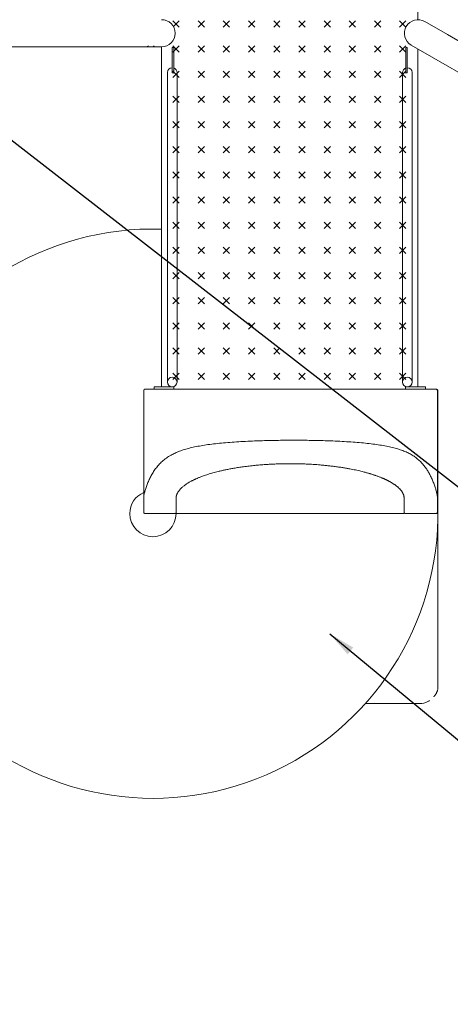
# Model space of a CAD drawing. Extents: x 0 to 98837, y -4005 to 54954.
# Drawn here: x 3632 to 4841, y 20518 to 23285 of the extents above; entities that cross this region are included whole.
import ezdxf

# ---------------------------------------------------------------- set-up
doc = ezdxf.new("R2010")
doc.units = 0
doc.header["$LTSCALE"] = 100
doc.header["$MEASUREMENT"] = 0
doc.linetypes.add('DIMENSION', pattern=[2e-15, 1e-15, 1e-15])
doc.layers.get('0').update_dxf_attribs({"linetype": 'CONTINUOUS'})
doc.layers.get('DEFPOINTS').update_dxf_attribs({"linetype": 'CONTINUOUS'})
for name, color, linetype in [('SLD-0', 7, 'CONTINUOUS'), ('SUNPO_0', 7, 'CONTINUOUS'), ('ハッチング', 7, 'CONTINUOUS')]:
    doc.layers.add(name, color=color, linetype=linetype)
doc.styles.get("Standard").update_dxf_attribs({"font": 'TXT', "bigfont": 'BIGFONT'})
doc.styles.add('STD', font='TXT', dxfattribs={"bigfont": 'BIGFONT'})
doc.dimstyles.new('ASKSTANDARD', dxfattribs={"dimscale": 20, "dimtxt": 2, "dimasz": 1.5, "dimexe": 1, "dimexo": 1, "dimgap": 1, "dimtad": 0, "dimdec": 1, "dimdsep": 46, "dimtxsty": 'STD', "dimcen": 0, "dimclrd": 3, "dimclre": 3, "dimclrt": 3, "dimadec": 0, "dimazin": 0, "dimtfac": 0.7, "dimtdec": 1, "dimtix": 1, "dimtmove": 0, "dimatfit": 3, "dimfxl": 1, "dimtvp": 1, "dimtolj": 1, "dimtzin": 0, "dimarcsym": 0})
doc.dimstyles.new('SLDDIMSTYLE3', dxfattribs={"dimtxt": 0, "dimasz": 75, "dimexe": 0, "dimexo": 0.0625, "dimgap": 0, "dimtad": 0, "dimtih": 1, "dimtoh": 1, "dimdec": 0, "dimrnd": 1e-09, "dimzin": 0, "dimdsep": 46, "dimtxsty": 'STANDARD', "dimsah": 1, "dimcen": 0.09, "dimadec": 0, "dimazin": 0, "dimtfac": 75, "dimtdec": 0, "dimtofl": 0, "dimtmove": 0, "dimatfit": 3, "dimfxl": 1, "dimfrac": 2, "dimtolj": 1, "dimtzin": 0, "dimarcsym": 0})

# ---------------------------------------------------------------- blocks, each defined once
blk = doc.blocks.new('*D42')
at = {"layer": 'DEFPOINTS', "color": 0, "linetype": 'DIMENSION'}
for p in [(10838.6, 26039.9), (1818, 19846.5), (10838.6, 19846.5)]:
    blk.add_point(p, dxfattribs=at)
at = {"layer": 'SUNPO_0', "color": 3, "linetype": 'DIMENSION', "lineweight": -2}
for p, q in [((10738.6, 26039.9), (1718, 26039.9)), ((1818, 25889.9), (1818, 19996.5)), ((10738.6, 19846.5), (1718, 19846.5))]:
    blk.add_line(p, q, dxfattribs=at)
at = {"layer": 'SUNPO_0', "color": 3, "linetype": 'DIMENSION'}
for points in [[(1793, 25889.9), (1843, 25889.9), (1818, 26039.9)], [(1793, 19996.5), (1843, 19996.5), (1818, 19846.5)]]:
    blk.add_solid(points, dxfattribs=at)
at = {"layer": 'SUNPO_0', "color": 3, "linetype": 'DIMENSION', "insert": (1618, 22943.2), "char_height": 200, "attachment_point": 5, "rotation": 90, "style": 'STD'}
blk.add_mtext('\\A1;(6193)', dxfattribs=at)
blk = doc.blocks.new('_None')

msp = doc.modelspace()

# ---------------------------------------------------------------- hatches: boundary and pattern name
at = {"layer": 'ハッチング', "linetype": 'Continuous'}
h = msp.add_hatch(dxfattribs=at)
h.set_pattern_fill('CROSS', color=3, scale=200, angle=45)
h.set_pattern_definition([(45, (-392.355, 0), (7e-15, 70.71068), [25, -75]), (135, (-374.677, -2e-15), (-70.71068, 7e-15), [25, -75])])
edge = h.paths.add_edge_path()
edge.add_line((4068.5, 24746.5), (4712.2, 24746.5))
edge.add_arc((4750.4, 24746.5), 38.2, 135, 315)
edge.add_line((4750.4, 24708.3), (4750.4, 24230.1))
edge.add_line((4775.4, 24230.1), (4645.4, 24230.1))
edge.add_line((4645.4, 24202.9), (4775.4, 24202.9))
edge.add_arc((4645.4, 24216.5), 13.6, 90, 270)
edge.add_line((4750.4, 24202.9), (4750.4, 23790.1))
edge.add_line((4775.4, 23790.1), (4645.4, 23790.1))
edge.add_arc((4645.4, 23776.5), 13.6, 90, 270)
edge.add_line((4645.4, 23762.9), (4775.4, 23762.9))
edge.add_line((4750.4, 23762.9), (4750.4, 23284.6))
edge.add_arc((4750.4, 23246.5), 38.2, 60, 240)
edge.add_line((4731.3, 23213.4), (4794.7, 23176.8))
edge.add_line((4750.4, 23202.4), (4750.4, 22252.5))
edge.add_line((4720.4, 22252.5), (4761.4, 22252.5))
edge.add_line((4715.4, 22252.5), (4720.4, 22252.5))
edge.add_line((4715.4, 22246.5), (4715.4, 22252.5))
edge.add_spline(control_points=[(4800, 22246.5), (4799.9, 22246.5), (4799.8, 22246.5), (4798.7, 22246.5), (4797, 22246.5), (4794.6, 22246.5), (4791.2, 22246.5), (4786.7, 22246.5), (4780.8, 22246.5), (4773.9, 22246.5), (4765.9, 22246.5), (4756.9, 22246.5), (4747.1, 22246.5), (4736.3, 22246.5), (4724.8, 22246.5), (4712.5, 22246.5), (4699.5, 22246.5), (4685.8, 22246.5), (4671.5, 22246.5), (4656.8, 22246.5), (4641.7, 22246.5), (4626, 22246.5), (4610, 22246.5), (4594, 22246.5), (4577.8, 22246.5), (4561.2, 22246.5), (4547, 22246.5), (4535.5, 22246.5), (4526.9, 22246.5), (4518.2, 22246.5), (4509.3, 22246.5), (4500.3, 22246.5), (4491.2, 22246.5), (4482, 22246.5), (4469.1, 22246.5), (4452.4, 22246.5), (4431.8, 22246.5), (4409.9, 22246.5), (4387.1, 22246.5), (4363.7, 22246.5), (4341, 22246.5), (4318.9, 22246.5), (4297.4, 22246.5), (4280, 22246.5), (4266.5, 22246.5), (4256.8, 22246.5), (4247.2, 22246.5), (4237.7, 22246.5), (4228.3, 22246.5), (4219.1, 22246.5), (4209.8, 22246.5), (4197, 22246.5), (4180.7, 22246.5), (4161.7, 22246.5), (4145.2, 22246.5), (4130.8, 22246.5), (4118.6, 22246.5), (4106.8, 22246.5), (4095.5, 22246.5), (4083.6, 22246.5), (4071.3, 22246.5), (4058.8, 22246.5), (4047.1, 22246.5), (4036.3, 22246.5), (4026.3, 22246.5), (4017.4, 22246.5), (4009.4, 22246.5), (4002.9, 22246.5), (3997.7, 22246.5), (3993.5, 22246.5), (3990.1, 22246.5), (3987.3, 22246.5), (3986, 22246.5), (3985.3, 22246.5)], knot_values=[0, 0, 0, 0, 0.013507, 0.026708, 0.040028, 0.053332, 0.066623, 0.083218, 0.099732, 0.11622, 0.132739, 0.149119, 0.165516, 0.181769, 0.198022, 0.213969, 0.229926, 0.245942, 0.262067, 0.2775, 0.293017, 0.308659, 0.324464, 0.339294, 0.354295, 0.369496, 0.384924, 0.39249, 0.400129, 0.407841, 0.41563, 0.423498, 0.431448, 0.439483, 0.447605, 0.464913, 0.482635, 0.500788, 0.521269, 0.54122, 0.560668, 0.57964, 0.59817, 0.616291, 0.624918, 0.63347, 0.641952, 0.650368, 0.658724, 0.667023, 0.675271, 0.684023, 0.702374, 0.720531, 0.738554, 0.751438, 0.764236, 0.776973, 0.789673, 0.80236, 0.818578, 0.834782, 0.851137, 0.86747, 0.883973, 0.900436, 0.916915, 0.933466, 0.946735, 0.960015, 0.973317, 0.98655, 1, 1, 1, 1], degree=3, periodic=0)
edge.add_line((4065.4, 22252.5), (4065.4, 22246.5))
edge.add_line((4060.4, 22252.5), (4065.4, 22252.5))
edge.add_line((4019.4, 22252.5), (4060.4, 22252.5))
edge.add_line((4030.4, 23208.3), (4030.4, 22252.5))
edge.add_arc((4030.4, 23246.5), 38.2, 270, 450)
edge.add_line((3957.1, 23208.3), (4030.4, 23208.3))
edge.add_line((4030.4, 23762.9), (4030.4, 23284.6))
edge.add_line((4030.4, 23284.6), (3957.1, 23284.6))
edge.add_line((4030.4, 23762.9), (4135.4, 23762.9))
edge.add_arc((4135.4, 23776.5), 13.6, 270, 450)
edge.add_line((4135.4, 23790.1), (4005.4, 23790.1))
edge.add_line((4030.4, 24202.9), (4030.4, 23790.1))
edge.add_line((4005.4, 24202.9), (4135.4, 24202.9))
edge.add_line((4135.4, 24230.1), (4005.4, 24230.1))
edge.add_arc((4135.4, 24216.5), 13.6, 270, 450)
edge.add_line((4030.4, 24708.3), (4030.4, 24230.1))
edge.add_arc((4030.4, 24746.5), 38.2, 225, 405)

# ---------------------------------------------------------------- linework, layer by layer
at = {"color": 7, "linetype": 'Continuous', "lineweight": 0}
for p, q in [((4750.4, 23762.9), (4750.4, 23284.6)), ((4832.8, 23242.9), (4769.4, 23279.5)), ((5289.9, 22979), (4832.8, 23242.9)), ((3429.3, 23208.3), (3957.1, 23208.3)), ((3957.1, 23208.3), (4030.4, 23208.3)), ((4030.4, 23208.3), (4030.4, 22252.5)), ((4064.9, 23206.1), (4060.4, 23206.1)), ((4060.4, 23206.1), (4060.4, 23181.1)), ((4064.9, 23206.1), (4064.9, 23181.1)), ((4720.4, 23206.1), (4715.9, 23206.1)), ((4715.9, 23206.1), (4715.9, 23181.1)), ((4720.4, 23206.1), (4720.4, 23181.1)), ((4731.3, 23213.4), (4794.7, 23176.8)), ((4750.4, 23202.4), (4750.4, 22252.5)), ((4060.4, 23181.1), (4060.4, 23156.1)), ((4064.9, 23181.1), (4064.9, 23156.1)), ((4715.9, 23181.1), (4715.9, 23156.1)), ((4720.4, 23181.1), (4720.4, 23156.1)), ((4794.7, 23176.8), (5251.8, 22912.9)), ((4046.8, 23136.1), (4046.8, 23112.1)), ((4060.4, 23156.1), (4060.4, 23135.1)), ((4064.9, 23156.1), (4064.9, 23134.6)), ((4074, 23112.1), (4074, 23136.1)), ((4706.8, 23136.1), (4706.8, 23112.1)), ((4715.9, 23156.1), (4715.9, 23134.6)), ((4720.4, 23156.1), (4720.4, 23135.1)), ((4734, 23112.1), (4734, 23136.1)), ((4046.8, 23112.1), (4046.8, 23018.1)), ((4074, 23018.1), (4074, 23112.1)), ((4706.8, 23112.1), (4706.8, 23018.1)), ((4734, 23018.1), (4734, 23112.1)), ((4046.8, 23018.1), (4046.8, 22924.1)), ((4074, 22924.1), (4074, 23018.1)), ((4706.8, 23018.1), (4706.8, 22924.1)), ((4734, 22924.1), (4734, 23018.1)), ((4046.8, 22924.1), (4046.8, 22830.1)), ((4074, 22830.1), (4074, 22924.1)), ((4706.8, 22924.1), (4706.8, 22830.1)), ((4734, 22830.1), (4734, 22924.1)), ((4046.8, 22830.1), (4046.8, 22736.1)), ((4074, 22736.1), (4074, 22830.1)), ((4706.8, 22830.1), (4706.8, 22736.1)), ((4734, 22736.1), (4734, 22830.1)), ((4046.8, 22736.1), (4046.8, 22642.1)), ((4074, 22642.1), (4074, 22736.1)), ((4706.8, 22736.1), (4706.8, 22642.1)), ((4734, 22642.1), (4734, 22736.1)), ((4046.8, 22642.1), (4046.8, 22548.1)), ((4074, 22548.1), (4074, 22642.1)), ((4706.8, 22642.1), (4706.8, 22548.1)), ((4734, 22548.1), (4734, 22642.1)), ((4046.8, 22548.1), (4046.8, 22454.1)), ((4074, 22454.1), (4074, 22548.1)), ((4706.8, 22548.1), (4706.8, 22454.1)), ((4734, 22454.1), (4734, 22548.1)), ((4046.8, 22454.1), (4046.8, 22360.1)), ((4074, 22360.1), (4074, 22454.1)), ((4706.8, 22454.1), (4706.8, 22360.1)), ((4734, 22360.1), (4734, 22454.1)), ((4046.8, 22360.1), (4046.8, 22266.1)), ((4074, 22266.1), (4074, 22360.1)), ((4706.8, 22360.1), (4706.8, 22266.1)), ((4734, 22266.1), (4734, 22360.1)), ((4009.4, 22252.5), (4009.4, 22246.5)), ((4009.4, 22252.5), (4019.4, 22252.5)), ((4019.4, 22252.5), (4060.4, 22252.5)), ((4060.4, 22252.5), (4065.4, 22252.5)), ((4065.4, 22252.5), (4065.4, 22246.5)), ((4715.4, 22246.5), (4715.4, 22252.5)), ((4715.4, 22252.5), (4720.4, 22252.5)), ((4720.4, 22252.5), (4761.4, 22252.5)), ((4761.4, 22252.5), (4771.4, 22252.5)), ((4771.4, 22252.5), (4771.4, 22246.5)), ((3980.4, 21941.1), (3980.4, 22240.7)), ((4800.1, 22246.5), (4800.4, 22246.5)), ((4805, 21939.5), (4805, 22241.5)), ((4806.4, 21911.1), (4806.4, 22241.5)), ((3980.4, 21901.6), (3980.4, 21941.2)), ((4071.4, 21939.5), (4071.4, 21941.2)), ((4711.4, 21938.3), (4711.4, 21941)), ((4805, 21939.5), (4805, 21901.5)), ((4066.4, 21896.5), (3985.4, 21896.5)), ((4061.4, 21896.5), (4066.4, 21896.5)), ((4071.4, 21899.3), (4071.4, 21896.5)), ((4221.4, 21896.5), (4449.1, 21896.5)), ((4695.3, 21896.5), (4711.4, 21896.5)), ((4711.4, 21901.5), (4711.4, 21896.5)), ((4716.4, 21896.5), (4715.3, 21896.6)), ((4716.4, 21896.5), (4800, 21896.5)), ((4802.5, 21896.5), (4806.5, 21896.5)), ((4806.5, 21896.5), (4806.5, 21897.4)), ((4806.4, 21877.5), (4806.4, 21406.5)), ((4602, 21362.7), (4754.8, 21362.7)), ((4778.4, 21368.5), (4780.4, 21369.6))]:
    msp.add_line(p, q, dxfattribs=at)
for centre in [(4060.4, 22266.1), (4720.4, 22266.1)]:
    msp.add_circle(centre, 13.6, dxfattribs=at)
for centre, radius, start, end in [((4030.4, 23246.5), 38.2, 270, 90), ((4750.4, 23246.5), 38.2, 60, 240), ((4060.4, 23136.1), 13.6, 90, 180), ((4060.4, 23136.1), 13.6, 0, 70.6777), ((4720.4, 23136.1), 13.6, 109.3223, 180), ((4720.4, 23136.1), 13.6, 0, 90), ((4006.4, 21896.4), 800, 88.2822, 359.003), ((4006.4, 21896.5), 65, 113.5782, 180), ((4006.4, 21896.5), 65, 180, 360), ((4006.4, 21896.5), 65, 360, 1.9314), ((4800, 21901.5), 5, 270, 0.0001), ((4754.8, 21412.7), 50, 270, 297.6467), ((4754.8, 21412.7), 50, 297.6467, 298.1203)]:
    msp.add_arc(centre, radius, start, end, dxfattribs=at)
for points, knots in [([(4060.4, 23135.1), (4060.6, 23135.1), (4062.1, 23135.1), (4063.6, 23134.8), (4064.9, 23134.6)], [0, 0, 0, 0, 0.169641, 1, 1, 1, 1]), ([(4720.4, 23135.1), (4720.1, 23135.1), (4718.6, 23135.1), (4717.1, 23134.8), (4715.9, 23134.6)], [0, 0, 0, 0, 0.169641, 1, 1, 1, 1]), ([(3985.4, 22246.5), (3984.9, 22246.5), (3984.1, 22246.4), (3982.9, 22245.9), (3981.9, 22245.2), (3981.2, 22244.3), (3980.5, 22243.1), (3980.4, 22242.1), (3980.4, 22241.5)], [0, 0, 0, 0, 0.16472, 0.302125, 0.494232, 0.627841, 0.756826, 1, 1, 1, 1]), ([(3980.4, 22241.5), (3980.4, 22241.4), (3980.4, 22241.3), (3980.4, 22241.1), (3980.4, 22241), (3980.4, 22240.9)], [0, 0, 0, 0, 0.339843, 0.784504, 1, 1, 1, 1]), ([(4800, 22246.5), (4799.9, 22246.5), (4799.8, 22246.5), (4798.7, 22246.5), (4797, 22246.5), (4794.6, 22246.5), (4791.2, 22246.5), (4786.7, 22246.5), (4780.8, 22246.5), (4773.9, 22246.5), (4765.9, 22246.5), (4756.9, 22246.5), (4747.1, 22246.5), (4736.3, 22246.5), (4724.8, 22246.5), (4712.5, 22246.5), (4699.5, 22246.5), (4685.8, 22246.5), (4671.5, 22246.5), (4656.8, 22246.5), (4641.7, 22246.5), (4626, 22246.5), (4610, 22246.5), (4594, 22246.5), (4577.8, 22246.5), (4561.2, 22246.5), (4547, 22246.5), (4535.5, 22246.5), (4526.9, 22246.5), (4518.2, 22246.5), (4509.3, 22246.5), (4500.3, 22246.5), (4491.2, 22246.5), (4482, 22246.5), (4469.1, 22246.5), (4452.4, 22246.5), (4431.8, 22246.5), (4409.9, 22246.5), (4387.1, 22246.5), (4363.7, 22246.5), (4341, 22246.5), (4318.9, 22246.5), (4297.4, 22246.5), (4280, 22246.5), (4266.5, 22246.5), (4256.8, 22246.5), (4247.2, 22246.5), (4237.7, 22246.5), (4228.3, 22246.5), (4219.1, 22246.5), (4209.8, 22246.5), (4197, 22246.5), (4180.7, 22246.5), (4161.7, 22246.5), (4145.2, 22246.5), (4130.8, 22246.5), (4118.6, 22246.5), (4106.8, 22246.5), (4095.5, 22246.5), (4083.6, 22246.5), (4071.3, 22246.5), (4058.8, 22246.5), (4047.1, 22246.5), (4036.3, 22246.5), (4026.3, 22246.5), (4017.4, 22246.5), (4009.4, 22246.5), (4002.9, 22246.5), (3997.7, 22246.5), (3993.5, 22246.5), (3990.1, 22246.5), (3987.3, 22246.5), (3986, 22246.5), (3985.3, 22246.5)], [0, 0, 0, 0, 0.013507, 0.026708, 0.040028, 0.053332, 0.066623, 0.083218, 0.099732, 0.11622, 0.132739, 0.149119, 0.165516, 0.181769, 0.198022, 0.213969, 0.229926, 0.245942, 0.262067, 0.2775, 0.293017, 0.308659, 0.324464, 0.339294, 0.354295, 0.369496, 0.384924, 0.39249, 0.400129, 0.407841, 0.41563, 0.423498, 0.431448, 0.439483, 0.447605, 0.464913, 0.482635, 0.500788, 0.521269, 0.54122, 0.560668, 0.57964, 0.59817, 0.616291, 0.624918, 0.63347, 0.641952, 0.650368, 0.658724, 0.667023, 0.675271, 0.684023, 0.702374, 0.720531, 0.738554, 0.751438, 0.764236, 0.776973, 0.789673, 0.80236, 0.818578, 0.834782, 0.851137, 0.86747, 0.883973, 0.900436, 0.916915, 0.933466, 0.946735, 0.960015, 0.973317, 0.98655, 1, 1, 1, 1]), ([(4805, 22241.5), (4804.9, 22242.1), (4804.8, 22243.1), (4804.2, 22244.2), (4803.5, 22245), (4802.7, 22245.7), (4801.6, 22246.3), (4800.6, 22246.4), (4800, 22246.5)], [0, 0, 0, 0, 0.239436, 0.368347, 0.499999, 0.631652, 0.760563, 1, 1, 1, 1]), ([(4800.4, 22246.5), (4800.6, 22246.5), (4800.9, 22246.5), (4801.2, 22246.4), (4801.3, 22246.4)], [0, 0, 0, 0, 0.492584, 1, 1, 1, 1]), ([(4806.4, 22241.5), (4806.3, 22241.9), (4806.2, 22242.7), (4805.6, 22244), (4804.4, 22245.3), (4802.9, 22246.1), (4801.8, 22246.3), (4801.3, 22246.4)], [0, 0, 0, 0, 0.142091, 0.283318, 0.49466, 0.814457, 1, 1, 1, 1]), ([(3980.4, 21941.1), (3980.6, 21943.5), (3981, 21948.2), (3983, 21957.2), (3986, 21967.2), (3989.9, 21978), (3994.6, 21989.3), (4000.1, 22000.7), (4006.4, 22012), (4013.8, 22023), (4022.3, 22033.6), (4032.2, 22043.6), (4043.7, 22052.8), (4055.9, 22060.6), (4068.5, 22066.9), (4081.1, 22072.2), (4095.1, 22076.9), (4110.6, 22081.1), (4127.5, 22084.9), (4146, 22088.2), (4165.9, 22091.2), (4187.3, 22093.7), (4210.2, 22095.9), (4234.4, 22097.7), (4259.8, 22099.3), (4284.4, 22100.4), (4308, 22101.3), (4330.4, 22102), (4353.1, 22102.4), (4376, 22102.7), (4399, 22102.8), (4421.9, 22102.8), (4444.7, 22102.5), (4467.2, 22102.1), (4489.4, 22101.5), (4512.8, 22100.7), (4537.2, 22099.5), (4562.1, 22098), (4585.8, 22096.2), (4608.2, 22094.1), (4629.1, 22091.6), (4648.5, 22088.7), (4666.3, 22085.3), (4682.6, 22081.5), (4697.5, 22077.2), (4710.9, 22072.4), (4723, 22067.1), (4734.3, 22061), (4744.7, 22053.9), (4754.3, 22046), (4762.6, 22037.4), (4770, 22028.4), (4776.5, 22019), (4782.2, 22009.3), (4787.5, 21998.9), (4792.4, 21987.9), (4796.8, 21976.5), (4800.3, 21965.6), (4802.9, 21955.6), (4804.7, 21946.6), (4804.9, 21941.9), (4805, 21939.5)], [0, 0, 0, 0, 0.019259, 0.038522, 0.057828, 0.077187, 0.09659, 0.116012, 0.135382, 0.154692, 0.174013, 0.193463, 0.213082, 0.232852, 0.247805, 0.262931, 0.278292, 0.293962, 0.309909, 0.326067, 0.342478, 0.359191, 0.376232, 0.393547, 0.41108, 0.428779, 0.443094, 0.457562, 0.472118, 0.486695, 0.501231, 0.515743, 0.530267, 0.544767, 0.559209, 0.573554, 0.591249, 0.608664, 0.625852, 0.642858, 0.659586, 0.675954, 0.692012, 0.707801, 0.72335, 0.738677, 0.753793, 0.768698, 0.785483, 0.802086, 0.818598, 0.835102, 0.85167, 0.868264, 0.884829, 0.90409, 0.923302, 0.942467, 0.961605, 0.980758, 1, 1, 1, 1]), ([(4071.4, 21938.8), (4071.3, 21939.4), (4071.3, 21940.5), (4071.4, 21942.3), (4071.6, 21943.8), (4071.8, 21945.2), (4072.1, 21946.3), (4072.3, 21947.3), (4072.6, 21948.2), (4072.9, 21949.2), (4073.2, 21950.3), (4073.7, 21951.3), (4074.2, 21952.7), (4075.1, 21954.4), (4076.3, 21956.5), (4077.7, 21958.9), (4079.5, 21961.3), (4081.6, 21963.8), (4083.9, 21966.4), (4086.4, 21968.8), (4089.1, 21971.3), (4092.1, 21973.8), (4095.5, 21976.4), (4099, 21978.8), (4102.3, 21981), (4105.3, 21982.9), (4108.4, 21984.8), (4111.6, 21986.5), (4114.7, 21988.2), (4117.4, 21989.6), (4119.8, 21990.8), (4121.5, 21991.6), (4123.1, 21992.4), (4124.7, 21993.1), (4126.7, 21994), (4129.1, 21995.1), (4132, 21996.3), (4135.2, 21997.7), (4138.9, 21999.2), (4143.3, 22000.8), (4148.3, 22002.7), (4154.1, 22004.7), (4160.6, 22006.8), (4167.5, 22009), (4174.7, 22011), (4182, 22013), (4190.1, 22015.1), (4198.9, 22017.2), (4208.5, 22019.4), (4219.1, 22021.5), (4230.7, 22023.7), (4243.4, 22025.8), (4257.3, 22027.9), (4267.3, 22029.2), (4272.4, 22029.8)], [0, 0, 0, 0, 0.0186518, 0.0354557, 0.0505438, 0.0637918, 0.07496, 0.0840583, 0.0929139, 0.1035912, 0.1154007, 0.1261981, 0.1358254, 0.1561399, 0.1781047, 0.2016674, 0.2266263, 0.2522729, 0.2775654, 0.3017825, 0.3253842, 0.3502964, 0.3767501, 0.4035038, 0.4228589, 0.4417855, 0.460223, 0.47788, 0.4946765, 0.5103673, 0.5209339, 0.5297624, 0.5368501, 0.5435615, 0.5527149, 0.5644053, 0.5763826, 0.590227, 0.6059566, 0.6235959, 0.643178, 0.6647464, 0.6883596, 0.7140957, 0.7362835, 0.7598415, 0.7847014, 0.810898, 0.83848, 0.8675144, 0.8980904, 0.9303182, 0.964327, 1, 1, 1, 1]), ([(4272.4, 22029.8), (4275.2, 22030.1), (4280.4, 22030.8), (4288.2, 22031.6), (4295.6, 22032.3), (4302.9, 22033), (4310.5, 22033.7), (4318.5, 22034.3), (4328.1, 22034.9), (4339.3, 22035.6), (4352, 22036.1), (4365, 22036.5), (4377.9, 22036.8), (4391.8, 22036.9), (4406.4, 22036.8), (4421.8, 22036.4), (4436.9, 22035.9), (4450, 22035.2), (4461.3, 22034.5), (4471.1, 22033.7), (4481.2, 22032.9), (4492, 22031.9), (4503.5, 22030.6), (4511.2, 22029.7), (4515.2, 22029.2)], [0, 0, 0, 0, 0.036517, 0.070302, 0.101409, 0.132288, 0.164294, 0.197449, 0.23178, 0.281879, 0.333545, 0.385005, 0.436214, 0.48669, 0.548491, 0.609102, 0.669131, 0.728708, 0.768224, 0.80763, 0.849621, 0.895819, 0.945962, 1, 1, 1, 1]), ([(4515.2, 22029.2), (4519.4, 22028.6), (4527.5, 22027.6), (4538.8, 22025.8), (4549.2, 22024.1), (4558.6, 22022.4), (4567.2, 22020.8), (4575.3, 22019.1), (4582.9, 22017.4), (4590, 22015.7), (4596.2, 22014.2), (4601.5, 22012.8), (4605.9, 22011.6), (4609.7, 22010.5), (4612.8, 22009.6), (4615.4, 22008.9), (4618.1, 22008), (4621.3, 22007.1), (4625, 22005.9), (4628.7, 22004.6), (4632.3, 22003.4), (4635.8, 22002.1), (4639.4, 22000.8), (4643.1, 21999.4), (4646.7, 21998), (4650, 21996.6), (4652.8, 21995.4), (4655.1, 21994.4), (4656.9, 21993.6), (4658.4, 21992.9), (4659.7, 21992.3), (4660.7, 21991.8), (4661.7, 21991.3), (4663, 21990.7), (4664.6, 21989.9), (4666.5, 21988.9), (4668.8, 21987.8), (4671.2, 21986.4), (4673.6, 21985.1), (4675.9, 21983.8), (4678.4, 21982.2), (4681, 21980.6), (4683.7, 21978.8), (4686.1, 21977.1), (4688.4, 21975.5), (4690.5, 21973.8), (4692.5, 21972.2), (4694.2, 21970.7), (4695.6, 21969.5), (4696.8, 21968.3), (4698, 21967.2), (4699.3, 21965.8), (4700.6, 21964.4), (4702, 21962.8), (4703.3, 21961.1), (4704.7, 21959.3), (4705.9, 21957.4), (4706.9, 21955.7), (4707.8, 21954.1), (4708.5, 21952.7), (4709.2, 21951), (4709.9, 21949), (4710.6, 21946.5), (4711.2, 21943.4), (4711.5, 21940.2), (4711.4, 21938.6), (4711.4, 21937.8)], [0, 0, 0, 0, 0.02944, 0.0571838, 0.0833034, 0.10785, 0.1308391, 0.1521654, 0.1752083, 0.1960643, 0.2147943, 0.2314449, 0.2454779, 0.2576611, 0.2680136, 0.2765486, 0.2844622, 0.2962389, 0.3096319, 0.3246282, 0.3371672, 0.3506037, 0.3649105, 0.3800719, 0.395903, 0.4104741, 0.4232804, 0.4330566, 0.4415115, 0.4486545, 0.454493, 0.4590326, 0.4635485, 0.4697691, 0.4776981, 0.4878297, 0.4998207, 0.5136023, 0.5274895, 0.5407278, 0.5533228, 0.5727427, 0.5904335, 0.6067084, 0.6230021, 0.6394731, 0.6560036, 0.6715814, 0.6829616, 0.6936027, 0.7049973, 0.7182882, 0.7334443, 0.749304, 0.7652114, 0.7853833, 0.804224, 0.8214617, 0.8374728, 0.8527265, 0.8691044, 0.8869878, 0.9132612, 0.9410655, 0.9703956, 1, 1, 1, 1]), ([(4711.4, 21937.8), (4711.4, 21938), (4711.4, 21939.9), (4711.2, 21941.9), (4711.1, 21943.8)], [0, 0, 0, 0, 0.086911, 1, 1, 1, 1]), ([(4071.4, 21899.3), (4071.4, 21902), (4071.4, 21907.4), (4071.4, 21915.6), (4071.4, 21924.1), (4071.3, 21931.8), (4071.4, 21936.8), (4071.4, 21938.9)], [0, 0, 0, 0, 0.213044, 0.426092, 0.639151, 0.852223, 1, 1, 1, 1]), ([(4711.4, 21901.5), (4711.4, 21904.4), (4711.4, 21910.3), (4711.4, 21919.5), (4711.4, 21928.6), (4711.4, 21934.7), (4711.4, 21937.7)], [0, 0, 0, 0, 0.254186, 0.50838, 0.76259, 1, 1, 1, 1]), ([(3985.4, 21896.5), (3984.8, 21896.5), (3983.7, 21896.6), (3982.2, 21897.5), (3981.1, 21898.8), (3980.5, 21900.2), (3980.4, 21901.2), (3980.4, 21901.6)], [0, 0, 0, 0, 0.207812, 0.415542, 0.625632, 0.840872, 1, 1, 1, 1]), ([(4066.4, 21896.5), (4066.5, 21896.5), (4066.9, 21896.5), (4067.5, 21896.5), (4068.4, 21896.5), (4068.8, 21896.5), (4069.1, 21896.5)], [0, 0, 0, 0, 0.099351, 0.221033, 0.446166, 1, 1, 1, 1]), ([(4069.1, 21896.5), (4069.7, 21896.8), (4070.6, 21897.3), (4071.1, 21898.1), (4071.3, 21898.6), (4071.3, 21898.7), (4071.3, 21898.7), (4071.3, 21898.7)], [0, 0, 0, 0, 0.444231, 0.671277, 0.855889, 0.961941, 1, 1, 1, 1]), ([(4221.4, 21896.5), (4217.8, 21896.5), (4210.5, 21896.5), (4199.5, 21896.5), (4188.4, 21896.5), (4177.2, 21896.5), (4166.7, 21896.5), (4156.9, 21896.5), (4147.9, 21896.5), (4139.2, 21896.5), (4130.8, 21896.5), (4122.8, 21896.5), (4115.2, 21896.5), (4108.1, 21896.5), (4101.6, 21896.5), (4095.7, 21896.5), (4090.4, 21896.5), (4085.8, 21896.5), (4081.5, 21896.5), (4077.8, 21896.5), (4074.9, 21896.5), (4072.8, 21896.5), (4071.6, 21896.5), (4071.4, 21896.5), (4071.4, 21896.5)], [0, 0, 0, 0, 0.045665, 0.092584, 0.140676, 0.189845, 0.239974, 0.282392, 0.325304, 0.368618, 0.412239, 0.456067, 0.5, 0.543933, 0.587761, 0.631382, 0.674696, 0.717608, 0.760026, 0.810155, 0.859324, 0.907416, 0.954335, 1, 1, 1, 1]), ([(4449.1, 21896.5), (4454.7, 21896.5), (4465.9, 21896.5), (4482.7, 21896.5), (4499.4, 21896.5), (4515.8, 21896.5), (4531.9, 21896.5), (4547.6, 21896.5), (4562.9, 21896.5), (4577.7, 21896.5), (4591.9, 21896.5), (4605.4, 21896.5), (4618.2, 21896.5), (4630.2, 21896.5), (4641.4, 21896.5), (4651.8, 21896.5), (4661.2, 21896.5), (4669.7, 21896.5), (4677.1, 21896.5), (4683.5, 21896.5), (4688.9, 21896.5), (4692.8, 21896.5), (4694.5, 21896.5), (4695.3, 21896.5)], [0, 0, 0, 0, 0.048215, 0.096595, 0.145031, 0.193411, 0.241627, 0.289842, 0.338222, 0.386658, 0.435038, 0.483253, 0.531469, 0.579849, 0.628285, 0.676666, 0.724881, 0.773095, 0.821473, 0.869908, 0.918286, 0.9665, 1, 1, 1, 1]), ([(4715.3, 21896.6), (4714.9, 21896.7), (4714.3, 21896.9), (4713.2, 21897.5), (4712.3, 21898.4), (4711.8, 21899.3), (4711.6, 21899.8), (4711.5, 21900.2), (4711.4, 21900.7), (4711.4, 21901.2), (4711.4, 21901.5)], [0, 0, 0, 0, 0.15528, 0.298177, 0.545915, 0.707171, 0.756371, 0.784526, 0.86307, 1, 1, 1, 1]), ([(4802.5, 21896.5), (4802.2, 21896.5), (4801.6, 21896.5), (4800.5, 21896.5), (4800, 21896.5)], [0, 0, 0, 0, 0.4974, 1, 1, 1, 1]), ([(4806.2, 21882.5), (4806.3, 21884.5), (4806.3, 21888.4), (4806.5, 21893.1), (4806.5, 21895.8), (4806.5, 21896.5)], [0, 0, 0, 0, 0.4292881, 0.8602229, 1, 1, 1, 1]), ([(4806.5, 21896.5), (4806.5, 21898.5), (4806.4, 21902.6), (4806.4, 21907.5), (4806.4, 21910.3), (4806.4, 21911.1)], [0, 0, 0, 0, 0.4203627, 0.8423762, 1, 1, 1, 1]), ([(4806.5, 21896.5), (4806.5, 21892), (4806.4, 21885.5), (4806.4, 21879.3), (4806.4, 21877.5)], [0, 0, 0, 0, 0.701259, 1, 1, 1, 1]), ([(4794.9, 21381.7), (4795.2, 21382), (4796.5, 21383.4), (4798.4, 21385.9), (4800.5, 21389.2), (4802.1, 21392), (4803.2, 21394.5), (4804.1, 21396.5), (4804.7, 21397.9), (4804.9, 21398.6), (4805, 21398.9)], [0, 0, 0, 0, 0.056736, 0.278004, 0.469512, 0.628294, 0.757249, 0.862086, 0.962373, 1, 1, 1, 1]), ([(4805, 21398.9), (4805.1, 21399), (4805.5, 21400), (4806.1, 21402.6), (4806.3, 21405), (4806.4, 21406.5)], [0, 0, 0, 0, 0.053053, 0.413702, 1, 1, 1, 1]), ([(4780.4, 21369.6), (4781, 21369.9), (4781.7, 21370.3), (4782.7, 21371), (4782.8, 21371.1)], [0, 0, 0, 0, 0.810297, 1, 1, 1, 1])]:
    msp.add_open_spline(points, degree=3, knots=knots, dxfattribs=at)

# ---------------------------------------------------------------- dimensions: what is measured, and where the dimension line sits
at = {"layer": 'SUNPO_0', "color": 7, "linetype": 'DIMENSION'}
dim = msp.add_linear_dim(base=(1818, 19846.5), p1=(10838.6, 26039.9), p2=(10838.6, 19846.5), angle=90, text='(6193)', dimstyle='ASKSTANDARD', override={"dimscale": 100, "dimtad": 3, "dimdec": 0, "dimpost": '<>', "dimblk1": 'None'}, dxfattribs=at)
dim.commit()
dim.dimension.update_dxf_attribs({"geometry": '*D42', "text_midpoint": (1818, 22943.2), "dimtype": 160})

# ---------------------------------------------------------------- leaders
at = {"color": 7, "linetype": 'DIMENSION'}
msp.add_leader([(3271.5, 23208.3), (5181.1, 21724.3), (8173.7, 21724.3)], dimstyle='ASKSTANDARD', override={"dimscale": 50, "dimasz": 1.5, "dimclrd": 3}, dxfattribs=at)
at = {"layer": 'SLD-0', "color": 3}
msp.add_leader([(4502.9, 21558.6), (5265.9, 20925.6), (7138.5, 20925.6)], dimstyle='SLDDIMSTYLE3', dxfattribs=at)

doc.saveas('drawing.dxf')
